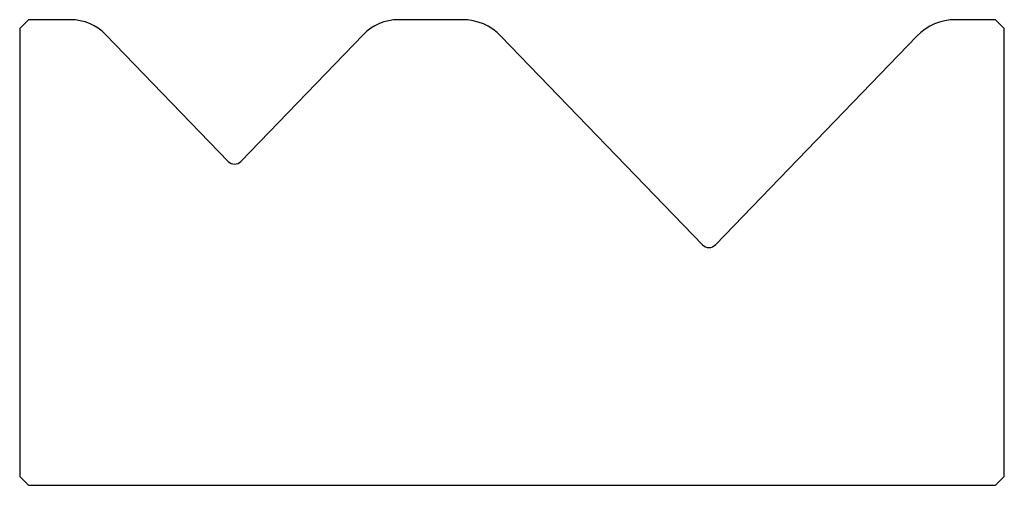
# Model space of a CAD drawing. Units: millimetres. Extents: x -27.5 to 27.5, y -13 to 13.
import ezdxf

# ---------------------------------------------------------------- set-up
doc = ezdxf.new("R2010")
doc.units = ezdxf.units.MM

msp = doc.modelspace()

# ---------------------------------------------------------------- linework, layer by layer
at = {"color": 7, "linetype": 'Continuous'}
for p, q in [((-27, 13), (-27.5, 12.5)), ((-24.667, 13), (-27, 13)), ((-2.773, 13), (-6.333, 13)), ((27, 13), (24.773, 13)), ((27.5, 12.5), (27, 13)), ((-27.5, 12.5), (-27.5, -12.5)), ((-15.86, 5.088), (-22.689, 12.16)), ((-8.311, 12.16), (-15.14, 5.088)), ((27.5, -12.5), (27.5, 12.5)), ((10.64, 0.428), (-0.615, 12.084)), ((22.615, 12.084), (11.36, 0.428)), ((-27.5, -12.5), (-27, -13)), ((27, -13), (27.5, -12.5)), ((-27, -13), (27, -13))]:
    msp.add_line(p, q, dxfattribs=at)
for centre, radius, start, end in [((-24.667, 10.25), 2.75, 44, 90), ((-6.333, 10.25), 2.75, 90, 136), ((-2.773, 10), 3, 44, 90), ((24.773, 10), 3, 90, 136), ((-15.5, 5.436), 0.5, 224, 316), ((11, 0.776), 0.5, 224, 316)]:
    msp.add_arc(centre, radius, start, end, dxfattribs=at)

doc.saveas('drawing.dxf')
